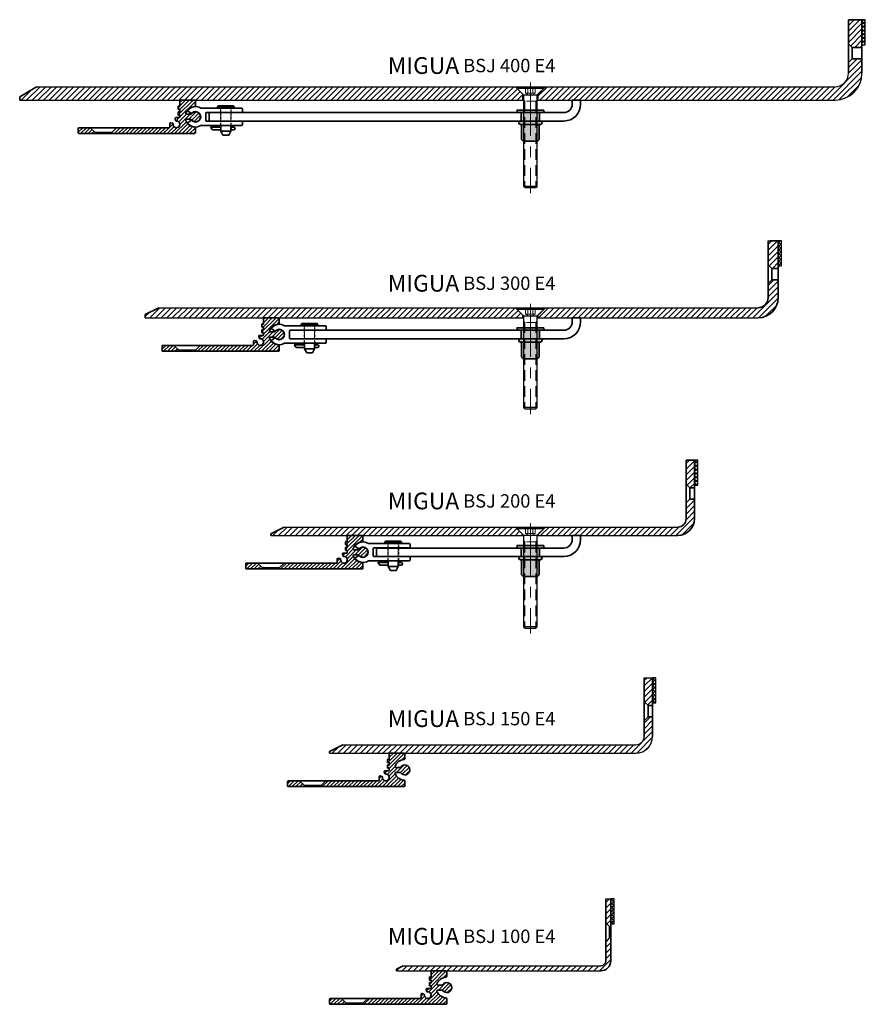
# Model space of a CAD drawing. Units: millimetres. Extents: x -36 to 1119, y 4 to 602.
# Drawn here: x 614 to 1119, y 14 to 602 of the extents above; entities that cross this region are included whole.
import ezdxf

# ---------------------------------------------------------------- set-up
doc = ezdxf.new("R2010")
doc.units = ezdxf.units.MM
doc.linetypes.add('CENTER', pattern=[50.800000000000004, 31.75, -6.35, 6.35, -6.35])
doc.linetypes.add('HIDDEN', pattern=[9.524999999999999, 6.35, -3.175])
for name, color, linetype, lineweight in [('AM_0', 7, 'Continuous', 50), ('AM_8', 1, 'Continuous', 25), ('GEO', 4, 'Continuous', 35), ('Schrauben', 3, 'Continuous', 25)]:
    doc.layers.add(name, color=color, linetype=linetype, lineweight=lineweight)
doc.layers.add('GEOMETRIE', color=4, linetype='Continuous')
doc.layers.add('SCHRAFFUR', color=3, linetype='Continuous')
doc.styles.add('ISO 8', font='iso8.shx', dxfattribs={"oblique": 15})
doc.styles.add('MIGUA', font='iso8.shx')
pattern_1 = [(45, (-118.1954039653429, -180.5016490452099), (-1.122532015133644, 1.122532015133644), [])]
pattern_2 = [(45, (0, 0), (-1.683798022700466, 1.683798022700466), [])]

# ---------------------------------------------------------------- blocks, each defined once
blk = doc.blocks.new('Profilbezeichnung')
at = {"layer": 'AM_0', "style": 'MIGUA'}
blk.add_text('MIGUA', height=10, dxfattribs=at).set_placement((0, 4.5))
at = {"layer": 'AM_0', "style": 'ISO 8', "oblique": 15}
blk.add_attdef('PROFFILBEZEICHNUNG', (45, 5.5), '', height=8, dxfattribs=at)
blk = doc.blocks.new('BSJ - Führungsschiene')
at = {"layer": 'SCHRAFFUR'}
h = blk.add_hatch(dxfattribs=at)
h.set_pattern_fill('ANSI31', color=256, scale=0.5, style=0)
h.set_pattern_definition(pattern_1)
edge = h.paths.add_edge_path()
edge.add_line((0, 6.681317235395767), (0, 9.5))
edge.add_arc((-0.5, 9.5), 0.5, 0, 90)
edge.add_line((-0.5, 10), (-8.83760245803316, 10))
edge.add_arc((-8.83760245803316, 9.5), 0.5, 90, 180)
edge.add_line((-9.33760245803316, 9.5), (-9.33760245803316, 6.328427124746014))
edge.add_arc((-9.58760245803316, 6.328427124746014), 0.25, -135.00000000000688, 0, ccw=False)
edge.add_line((-9.764379153329827, 6.151650429449404), (-9.910825762736494, 6.298097038856184))
edge.add_arc((-10.08760245803316, 6.121320343559518), 0.2500000000000321, 45.0000000000023, 180)
edge.add_line((-10.33760245803316, 6.121320343559518), (-10.33760245803316, 4.621320343559518))
edge.add_arc((-10.08760245803316, 4.621320343559518), 0.25, 180, 315.0000000000069)
edge.add_line((-9.910825762736494, 4.444543648262908), (-9.76437915332977, 4.590990257669574))
edge.add_arc((-9.587602458033103, 4.414213562372993), 0.2499999999999719, 6.480149750132114e-12, 135.0000000000115, ccw=False)
edge.add_line((-9.33760245803316, 4.414213562373021), (-9.33760245803316, 2.914213562373021))
edge.add_arc((-9.58760245803316, 2.914213562373021), 0.25, -135.00000000000688, 0, ccw=False)
edge.add_line((-9.764379153329827, 2.737436867076411), (-9.910825762736494, 2.883883476483192))
edge.add_arc((-10.08760245803316, 2.707106781186525), 0.2500000000000321, 45.0000000000023, 180)
edge.add_line((-10.33760245803316, 2.707106781186525), (-10.33760245803316, 1.207106781186525))
edge.add_arc((-10.08760245803316, 1.207106781186525), 0.25, 180, 315.0000000000069)
edge.add_line((-9.910825762736494, 1.030330085889915), (-9.76437915332977, 1.176776695296581))
edge.add_arc((-9.587602458033103, 1), 0.2499999999999719, 6.480149750132114e-12, 135.0000000000115, ccw=False)
edge.add_line((-9.33760245803316, 1.000000000000028), (-9.33760245803316, 0))
edge.add_arc((-9.83760245803316, 0), 0.5, -90, 0, ccw=False)
edge.add_line((-9.83760245803316, -0.5), (-11.75778654133705, -0.5))
edge.add_arc((-11.75778654133708, -1), 0.5, 89.99999999999838, 195.0000000000016)
edge.add_line((-12.24074945448157, -1.129409522551271), (-11.97157705424868, -2.13397459621558))
edge.add_arc((-11.48861414110419, -2.00456507366431), 0.4999999999999878, 195.0000000000016, 273.463040967185)
edge.add_arc((-11.33760245803316, -4.5), 2.000000000000004, -183.46304096718325, 93.46304096718461, ccw=False)
edge.add_arc((-13.83303738436885, -4.348988316929052), 0.4999999999999846, 356.5369590328198, 435.0000000000008)
edge.add_line((-13.70362786181758, -3.866025403784505), (-14.70819293548189, -3.596853003551587))
edge.add_arc((-14.83760245803316, -4.079815916696134), 0.5000000000000115, 75.00000000000082, 180)
edge.add_line((-15.33760245803316, -4.079815916696134), (-15.33760245803316, -5.999999999999972))
edge.add_arc((-15.83760245803316, -5.999999999999972), 0.5, -90, 0, ccw=False)
edge.add_line((-15.83760245803316, -6.499999999999972), (-47.12499999999997, -6.5))
edge.add_line((-47.12499999999997, -6.5), (-49.99999999999997, -9.375))
edge.add_line((-50, -9.375), (-50, -10.00000000000003))
edge.add_line((-50, -10.00000000000003), (-0.5, -10))
edge.add_arc((-0.5, -9.5), 0.5, 270, 360)
edge.add_line((0, -9.5), (0, -6.681317235395994))
edge.add_arc((-0.5, -6.681317235395994), 0.5, 0, 85.72021679972019)
edge.add_arc((-2.842170943040401e-14, 0), 6.199999999999979, 200.5409775375446, 265.72021679971806, ccw=False)
edge.add_arc((-5.337602458033103, -1.999999999999943), 0.4999999999999375, 90.00000000000648, 200.5409775375227, ccw=False)
edge.add_line((-5.33760245803316, -1.5), (-2.87228132326905, -1.500000000000028))
edge.add_arc((-2.872281323268965, -2.000000000000028), 0.5, 34.84990457905087, 90.00000000000648, ccw=False)
edge.add_arc((0, 2.842170943040401e-14), 3.000000000000011, 214.8499045790472, 505.1500954209545)
edge.add_arc((-2.872281323269021, 2), 0.5000000000000041, 270, 325.150095420951, ccw=False)
edge.add_line((-2.872281323269021, 1.5), (-5.33760245803316, 1.5))
edge.add_arc((-5.33760245803316, 2), 0.5, 159.4590224624656, 270, ccw=False)
edge.add_arc((-1.70530256582424e-13, -2.273736754432321e-13), 6.200000000000053, 94.27978320028058, 159.4590224624517, ccw=False)
edge.add_arc((-0.4999999999999716, 6.681317235395824), 0.4999999999999551, 274.2797832002736, 359.9999999999935)
h = blk.add_hatch(dxfattribs=at)
h.set_pattern_fill('ANSI31', color=256, scale=0.5, style=0)
h.set_pattern_definition(pattern_1)
edge = h.paths.add_edge_path()
edge.add_line((-60, -9.375), (-62.87500000000003, -6.499999999999943))
edge.add_line((-62.875, -6.499999999999943), (-69.50000000000034, -6.499999999999943))
edge.add_arc((-69.50000000000034, -6.999999999999943), 0.5, 90, 180)
edge.add_line((-70.00000000000034, -6.999999999999943), (-70.00000000000034, -9.500000000000028))
edge.add_arc((-69.50000000000034, -9.500000000000028), 0.5, 180, 270)
edge.add_line((-69.50000000000034, -10.00000000000003), (-59.99999999999997, -10.00000000000003))
edge.add_line((-59.99999999999997, -10.00000000000003), (-59.99999999999997, -9.375))
at = {"layer": 'GEO'}
for p, q in [((-10.33760245803316, 6.121320343559518), (-10.33760245803316, 4.621320343559518)), ((-10.33760245803316, 6.121320343559518), (-10.33760245803316, 4.621320343559518)), ((-9.910825762736494, 6.298097038856184), (-9.76437915332977, 6.151650429449461)), ((-9.33760245803316, 6.328427124746014), (-9.33760245803316, 9.5)), ((-0.5, 10), (-8.83760245803316, 10)), ((0, 9.5), (0, 6.681317235395767)), ((-10.33760245803316, 2.707106781186525), (-10.33760245803316, 1.207106781186525)), ((-10.33760245803316, 2.707106781186525), (-10.33760245803316, 1.207106781186525)), ((-9.910825762736494, 4.444543648262851), (-9.76437915332977, 4.590990257669574)), ((-9.910825762736494, 2.883883476483192), (-9.76437915332977, 2.737436867076468)), ((-9.910825762736494, 1.030330085889858), (-9.76437915332977, 1.176776695296581)), ((-9.33760245803316, 2.914213562373021), (-9.33760245803316, 4.414213562373021)), ((-9.33760245803316, 1.000000000000028), (-9.33760245803316, 0)), ((-5.33760245803316, 1.5), (-2.872281323269021, 1.5)), ((-15.33760245803316, -4.079815916696134), (-15.33760245803316, -5.999999999999972)), ((-13.70362786181758, -3.866025403784448), (-14.70819293548189, -3.596853003551587)), ((-11.97157705424871, -2.13397459621558), (-12.24074945448157, -1.129409522551271)), ((-11.75778654133705, -0.5), (-9.83760245803316, -0.5)), ((-2.872281323269021, -1.500000000000028), (-5.33760245803316, -1.5)), ((-70.00000000000034, -9.500000000000028), (-70.00000000000034, -6.999999999999943)), ((-15.83760245803316, -6.499999999999972), (-69.50000000000034, -6.499999999999943)), ((-69.50000000000034, -10.00000000000003), (-0.5, -10)), ((-62.875, -6.499999999999943), (-60, -9.374999999999972)), ((-60, -9.375), (-59.99999999999997, -10.00000000000003)), ((-60, -9.375), (-50, -9.375)), ((-47.12499999999997, -6.5), (-50, -9.375)), ((-50, -9.375), (-50, -10.00000000000003)), ((0, -6.681317235395994), (0, -9.5))]:
    blk.add_line(p, q, dxfattribs=at)
for centre, radius, start, end in [((-10.08760245803316, 6.121320343559518), 0.25, 44.99999999999281, 180), ((-9.58760245803316, 6.328427124746014), 0.25, 224.9999999999928, 0), ((-8.83760245803316, 9.5), 0.5, 90, 180), ((-1.70530256582424e-13, -2.273736754432321e-13), 6.200000000000058, 94.27978320027974, 159.4590224624523), ((-0.5, 9.5), 0.5, 0, 90), ((-0.5, 6.681317235395767), 0.5, 274.2797832002797, 0), ((-10.08760245803316, 4.621320343559518), 0.25, 180, 315.0000000000072), ((-10.08760245803316, 2.707106781186525), 0.25, 44.99999999999281, 180), ((-10.08760245803316, 1.207106781186525), 0.25, 180, 315.0000000000072), ((-9.83760245803316, 0), 0.5, 270, 0), ((-9.58760245803316, 4.414213562373021), 0.25, 0, 135.0000000000072), ((-9.58760245803316, 2.914213562373021), 0.25, 224.9999999999928, 0), ((-9.58760245803316, 1.000000000000028), 0.25, 0, 135.0000000000072), ((-5.33760245803316, 2), 0.500000000000004, 159.4590224624523, 270), ((-2.872281323269021, 2), 0.5, 270, 325.1500954209546), ((0, 0), 3.000000000000006, 214.8499045790457, 145.1500954209543), ((-14.83760245803316, -4.079815916696134), 0.5, 74.99999999999883, 180), ((-13.83303738436885, -4.348988316929024), 0.5, 356.5369590328167, 74.99999999999883), ((-11.33760245803316, -4.5), 2, 176.5369590328167, 93.46304096718335), ((-11.75778654133705, -1), 0.5, 90, 195.0000000000003), ((-11.48861414110419, -2.00456507366431), 0.5, 195.0000000000011, 273.463040967185), ((-5.337602458033103, -1.999999999999943), 0.4999999999999289, 90.00000000000487, 200.5409775375513), ((0, 0), 6.199999999999993, 200.5409775375447, 265.7202167997186), ((-2.872281323268993, -2), 0.4999999999999901, 34.84990457904573, 90.0000000000016), ((-69.50000000000034, -6.999999999999943), 0.5, 90, 180), ((-69.50000000000034, -9.500000000000028), 0.5, 180, 270), ((-15.83760245803316, -5.999999999999972), 0.5, 270, 0), ((-0.5, -9.5), 0.5, 270, 0), ((-0.5, -6.681317235395994), 0.4999999999999882, 0, 85.72021679972028)]:
    blk.add_arc(centre, radius, start, end, dxfattribs=at)
blk = doc.blocks.new('BSJ 100 E4 - Abdeckplatte')
at = {"layer": 'AM_8'}
h = blk.add_hatch(dxfattribs=at)
h.set_pattern_fill('ANSI37', color=256, scale=0.5, style=0)
h.set_pattern_definition([(45, (97.19830199122873, 10.04739861887259), (-1.122532015133644, 1.122532015133644), []), (135, (97.19830199122873, 10.04739861887259), (-1.122532015133644, -1.122532015133644), [])])
h.paths.add_polyline_path([(-2.000000000000114, 43), (-2.000000000000114, 28), (-1.13686837721616e-13, 28), (-1.13686837721616e-13, 43)])
at = {"layer": 'SCHRAFFUR'}
h = blk.add_hatch(dxfattribs=at)
h.set_pattern_fill('ANSI31', color=256, scale=0.75, style=0)
h.set_pattern_definition(pattern_2)
h.paths.add_polyline_path([(-4.999999999999886, 43), (-4.999999999999886, 28.62498437499998), (-2.772813004157229, 26.39779737915731), (-2.000000000000063, 26.39779737915731), (-2.000000000000114, 43)])
h = blk.add_hatch(dxfattribs=at)
h.set_pattern_fill('ANSI31', color=256, scale=0.75, style=0)
h.set_pattern_definition(pattern_2)
edge = h.paths.add_edge_path()
edge.add_line((-2, 6), (-2.000000000000042, 19.60220262084269))
edge.add_line((-2.000000000000042, 19.60220262084269), (-2.772813004157229, 19.60220262084269))
edge.add_line((-2.772813004157229, 19.60220262084269), (-4.999999999999886, 17.37501562500002))
edge.add_line((-4.999999999999886, 17.37501562500002), (-5, 5.999999999999993))
edge.add_arc((-8, 6), 3, 270, 359.99999999999983, ccw=False)
edge.add_line((-8, 3), (-125.9999999999999, 3.000000000000099))
edge.add_line((-125.9999999999999, 3.000000000000099), (-129.9999999999999, 1.000000000000071))
edge.add_line((-129.9999999999999, 1.000000000000071), (-129.9999999999999, 7.105427357601002e-14))
edge.add_line((-129.9999999999999, 7.105427357601002e-14), (-8, 0))
edge.add_arc((-8, 6.000000000000001), 6.000000000000001, 270, 360)
at = {"layer": 'GEO'}
for p, q in [((-5, 5.999999999999993), (-4.999999999999886, 43)), ((-2, 6.000000000000014), (-2.000000000000114, 43)), ((-2.772813004157229, 26.39779737915731), (-4.999999999999886, 28.62498437499998)), ((-2, 26.39779737915731), (-2.772813004157229, 26.39779737915731)), ((-2.772813004157229, 26.39779737915731), (-2.772813004157342, 19.60220262084269)), ((-2.772813004157229, 19.60220262084269), (-4.999999999999886, 17.37501562500002)), ((-2, 19.60220262084269), (-2.772813004157229, 19.60220262084269)), ((-129.9999999999999, 1.000000000000071), (-125.9999999999999, 3.000000000000099)), ((-129.9999999999999, 7.105427357601002e-14), (-129.9999999999999, 1.000000000000071))]:
    blk.add_line(p, q, dxfattribs=at)
for radius in [6, 3]:
    blk.add_arc((-8, 6), radius, 270, 0, dxfattribs=at)
at = {"layer": 'GEOMETRIE'}
for p, q in [((-4.999999999999886, 43), (-2, 43)), ((-129.9999999999999, 0), (-8, 0)), ((-125.9999999999999, 3.000000000000099), (-8, 3))]:
    blk.add_line(p, q, dxfattribs=at)
blk.add_lwpolyline([(-2.000000000000114, 28), (-1.13686837721616e-13, 28), (-1.13686837721616e-13, 43), (-2.000000000000114, 43)], close=True, dxfattribs=at)
blk = doc.blocks.new('MIGUA BSJ 100 E4')
at = {"layer": 'GEO'}
for name, p in [('BSJ 100 E4 - Abdeckplatte', (1.13686837721616e-13, 0)), ('BSJ - Führungsschiene', (-99.99999999999943, -9.999999999999943))]:
    blk.add_blockref(name, p, dxfattribs=at)
at = {"layer": 'SCHRAFFUR'}
blk.add_blockref('Profilbezeichnung', (-135.1329422240436, 11.11167676577841), dxfattribs=at).add_auto_attribs({'PROFFILBEZEICHNUNG': 'BSJ 100 E4'})
blk = doc.blocks.new('BSJ 150 E4 - Abdeckplatte')
at = {"layer": 'AM_8'}
h = blk.add_hatch(dxfattribs=at)
h.set_pattern_fill('ANSI37', color=256, scale=0.5, style=0)
h.set_pattern_definition([(45, (97.19830199122862, 12.04739861887259), (-1.122532015133644, 1.122532015133644), []), (135, (97.19830199122862, 12.04739861887259), (-1.122532015133644, -1.122532015133644), [])])
h.paths.add_polyline_path([(-2, 45), (-2, 30), (0, 30), (0, 45)])
at = {"layer": 'SCHRAFFUR'}
h = blk.add_hatch(dxfattribs=at)
h.set_pattern_fill('ANSI31', color=256, scale=0.75, style=0)
h.set_pattern_definition([(45, (0, 2), (-1.683798022700466, 1.683798022700466), [])])
h.paths.add_polyline_path([(-7, 45), (-7, 30.62498437499997), (-4.772813004157342, 28.39779737915731), (-2, 28.39779737915731), (-2, 45)])
h = blk.add_hatch(dxfattribs=at)
h.set_pattern_fill('ANSI31', color=256, scale=0.75, style=0)
h.set_pattern_definition(pattern_2)
edge = h.paths.add_edge_path()
edge.add_line((-2, 10), (-2, 21.60220262084269))
edge.add_line((-2, 21.60220262084269), (-4.772813004157342, 21.60220262084269))
edge.add_line((-4.772813004157342, 21.60220262084269), (-7, 19.37501562500003))
edge.add_line((-7, 19.37501562500003), (-7, 10))
edge.add_arc((-12, 10), 5, -90, 0, ccw=False)
edge.add_line((-12, 5), (-186.9999999999991, 5.000000000000057))
edge.add_line((-186.9999999999991, 5.000000000000057), (-194.9999999999994, 1.000000000000057))
edge.add_line((-194.9999999999994, 1.000000000000057), (-194.9999999999993, 5.684341886080801e-14))
edge.add_line((-194.9999999999993, 5.684341886080801e-14), (-12, 0))
edge.add_arc((-12, 10), 10, 270, 360)
at = {"layer": 'GEO'}
for p, q in [((-7, 10), (-7, 45)), ((-2, 10), (-2, 45)), ((-4.772813004157342, 28.39779737915731), (-7, 30.62498437499997)), ((-2, 28.39779737915731), (-4.772813004157342, 28.39779737915731)), ((-4.772813004157342, 28.39779737915731), (-4.772813004157342, 21.60220262084269)), ((-4.772813004157342, 21.60220262084269), (-7, 19.37501562500003)), ((-2, 21.60220262084269), (-4.772813004157342, 21.60220262084269)), ((-194.9999999999994, 1.000000000000057), (-186.9999999999991, 5.000000000000057)), ((-194.9999999999993, 5.684341886080801e-14), (-194.9999999999994, 1.000000000000057))]:
    blk.add_line(p, q, dxfattribs=at)
at = {"layer": 'GEOMETRIE'}
for p, q in [((-7, 45), (-2, 45)), ((-194.9999999999993, 5.684341886080801e-14), (-12, 0)), ((-186.9999999999991, 5.000000000000057), (-12, 5))]:
    blk.add_line(p, q, dxfattribs=at)
blk.add_lwpolyline([(-2, 30), (0, 30), (0, 45), (-2, 45)], close=True, dxfattribs=at)
for radius in [5, 10]:
    blk.add_arc((-12, 10), radius, 270, 0, dxfattribs=at)
blk = doc.blocks.new('MIGUA BSJ 150 E4')
at = {"layer": 'GEO'}
for name, p in [('BSJ 150 E4 - Abdeckplatte', (0, 0)), ('BSJ - Führungsschiene', (-149.9999999999995, -9.999999999999943))]:
    blk.add_blockref(name, p, dxfattribs=at)
at = {"layer": 'SCHRAFFUR'}
blk.add_blockref('Profilbezeichnung', (-160.1329422240437, 11.11167676577838), dxfattribs=at).add_auto_attribs({'PROFFILBEZEICHNUNG': 'BSJ 150 E4'})
blk = doc.blocks.new('M8x60 - A2 - DIN7991')
at = {"layer": 'Schrauben'}
for p, q in [((-8, 0), (-8, -0.7000000000000455)), ((8, 0), (-8, 0)), ((8, -0.7000000000000455), (8, 0)), ((8, -0.7000000000000455), (-8, -0.7000000000000455)), ((-8, -0.7000000000000455), (-4, -4.700000000000045)), ((4, -4.700000000000045), (-4, -4.700000000000045)), ((-4, -59.23318749999999), (-4, -4.700000000000045)), ((8, -0.7000000000000455), (4, -4.700000000000045)), ((4, -59.23318749999999), (4, -4.700000000000045)), ((4, -59.23318749999999), (-4, -59.23318749999999)), ((-3.233187499999985, -60), (-4, -59.23318749999999)), ((-3.233187499999985, -60), (3.233187499999985, -60)), ((3.233187499999985, -60), (4, -59.23318749999999))]:
    blk.add_line(p, q, dxfattribs=at)
at = {"layer": 'Schrauben', "color": 1, "linetype": 'HIDDEN', "lineweight": 18}
for p, q in [((-2.887499999999818, -3.5), (-2.887499999999818, 0)), ((-1.443749999999909, -3.5), (-1.443749999999909, 0)), ((1.443750000000364, -3.5), (1.443750000000364, 0)), ((2.887500000000273, -3.5), (2.887500000000273, 0)), ((2.887500000000273, -3.5), (-2.887499999999818, -3.5)), ((-2.887499999999818, -3.5), (0, -5.167098902285034)), ((2.887500000000273, -3.5), (0, -5.167098902285034)), ((-3.233187499999985, -8.450000000000045), (-4, -7.683187500000031)), ((4, -8.450000000000045), (-4, -8.450000000000045)), ((-3.233187499999985, -8.450000000000045), (-3.23318750000044, -59.99999999999932)), ((3.233187499999985, -8.450000000000045), (4, -7.683187500000031)), ((3.233187499999985, -8.450000000000045), (3.233187499999985, -60))]:
    blk.add_line(p, q, dxfattribs=at)
at = {"layer": 'Schrauben', "color": 6, "linetype": 'CENTER', "lineweight": 13}
blk.add_line((0, 2.700000000000045), (0, -63.29999999999995), dxfattribs=at)
blk = doc.blocks.new('Gabelstück')
at = {"layer": 'GEO'}
for p, q in [((48.61617401411166, -99.76788297085618), (47.01953041399067, -98.54273524629946)), ((54.93741474430894, -96.83818363398404), (79.04456490499398, -96.83818363398403)), ((57.54456490499398, -99.83818363398404), (57.54456490499398, -104.038183633984)), ((79.04456490499398, -99.338183633984), (58.04456490499398, -99.33818363398404)), ((79.54456490499398, -97.33818363398404), (79.54456490499398, -98.83818363398404)), ((48.61617401411166, -104.1084842971119), (47.01953041399067, -105.3336320216686)), ((58.04456490499398, -104.538183633984), (79.04456490499398, -104.538183633984)), ((79.54456490499398, -105.038183633984), (79.54456490499398, -106.538183633984)), ((79.04456490499398, -107.0381836339841), (54.93741474430866, -107.038183633984))]:
    blk.add_line(p, q, dxfattribs=at)
at = {"layer": 'GEO', "color": 1, "linetype": 'HIDDEN', "lineweight": 13, "ltscale": 0.25}
for p, q in [((66.29456490499398, -99.33818363398404), (66.29456490499398, -96.83818363398404)), ((72.79456490499396, -99.33818363398404), (72.79456490499398, -96.83818363398404)), ((66.29456490499399, -107.038183633984), (66.29456490499399, -104.538183633984)), ((72.79456490499396, -107.038183633984), (72.79456490499395, -104.538183633984))]:
    blk.add_line(p, q, dxfattribs=at)
at = {"layer": 'GEO'}
for centre, radius, start, end in [((47.32391112849505, -98.14605857615382), 0.5, 137.3774839002185, 232.4999999999991), ((51.44456490499404, -101.9381836339839), 6.100000000000048, 58.04725359973166, 137.3774839002201), ((48.92055472861603, -99.37120630071057), 0.5, 232.4999999999986, 314.5164438544434), ((51.44456490499396, -101.938183633984), 3.099999999999919, 225.4835561455558, 134.5164438544441), ((54.93741474430895, -96.33818363398404), 0.5000000000000019, 238.0472535997306, 269.9999999999992), ((58.04456490499398, -99.83818363398404), 0.5, 90, 180), ((79.04456490499398, -97.33818363398404), 0.5, 0, 90), ((79.04456490499398, -98.83818363398404), 0.5, 270, 0), ((47.32391112849505, -105.7303086918143), 0.5, 127.5000000000006, 222.6225160997814), ((48.92055472861603, -104.5051609672575), 0.5, 45.48355614555646, 127.5000000000013), ((58.04456490499398, -104.038183633984), 0.5, 180, 270), ((79.04456490499398, -105.038183633984), 0.5, 0, 90), ((51.44456490499394, -101.938183633984), 6.099999999999965, 222.622516099782, 301.9527464002663), ((54.93741474430841, -107.5381836339841), 0.5000000000000568, 89.9999999999707, 121.9527464002366), ((79.04456490499398, -106.538183633984), 0.5, 270, 0)]:
    blk.add_arc(centre, radius, start, end, dxfattribs=at)
blk = doc.blocks.new('B6x16 -DIN EN 22341B')
at = {"color": 1, "linetype": 'HIDDEN', "lineweight": 18, "ltscale": 0.25}
for p, q in [((-3, -11.7), (-3, -1.500000000000002)), ((3, -11.7), (3, -1.500000000000002))]:
    blk.add_line(p, q, dxfattribs=at)
at = {"layer": 'GEO'}
for p, q in [((-5, -0.5000000000000018), (-4.499999999999986, 0)), ((5, -0.5000000000000018), (4.499999999999986, 0)), ((-5, -0.5), (5, -0.5000000000000036)), ((-5, -1.500000000000002), (5, -1.500000000000002)), ((5, -1.500000000000002), (5.000000000000014, -0.5)), ((-3, -11.7), (-3, -15.1781141708401)), ((3, -11.7), (3, -15.1781141708401)), ((-9.181262687632351, -12.74408415634593), (-3, -12.74408415634593)), ((-9.181262687632351, -12.74408415634593), (-7.962298276802539, -14.34408415634593)), ((-7.962298276802539, -14.34408415634593), (-3, -14.34408415634593)), ((-3, -15.1781141708401), (3, -15.1781141708401)), ((-3, -15.17811417084011), (-1.711324865405189, -17.5)), ((-1.711324865405189, -17.5), (1.711324865405189, -17.5)), ((3, -15.17811417084011), (1.711324865405174, -17.5)), ((3, -12.74408415634593), (4.697486196550745, -12.74408415634593)), ((3, -14.34408415634593), (4.697486196550745, -14.34408415634593))]:
    blk.add_line(p, q, dxfattribs=at)
for points in [[(4.499999999999986, -1.77635683940025e-15), (-4.5, 1.77635683940025e-15)], [(-5, -0.5000000000000053), (-5, -1.500000000000002)]]:
    blk.add_lwpolyline(points, dxfattribs=at)
for centre, start, end in [((3.800000000000001, -13.54408415634593), 90, 270), ((4.697486196550745, -13.54408415634593), 270, 90)]:
    blk.add_arc(centre, 0.8000000000000007, start, end, dxfattribs=at)
blk = doc.blocks.new('Einnietmutter M8x21 - 233 41 080 055')
at = {"layer": 'AM_8'}
h = blk.add_hatch(color=255, dxfattribs=at)
edge = h.paths.add_edge_path()
edge.add_line((-7.999999999999993, 0.5), (-8, -1))
edge.add_line((-8, -1), (8, -1))
edge.add_line((8, -1), (8.000000000000007, 0.5))
edge.add_line((8.000000000000007, 0.5), (5.500000000000007, 0.5))
edge.add_line((5.500000000000007, 0.5), (5.500000000000007, 5.5))
edge.add_line((5.500000000000007, 5.5), (6.000000000000007, 5.5))
edge.add_arc((6.000000000000007, 6.5), 1, 270, 450)
edge.add_line((6.000000000000007, 7.5), (5.250000000000007, 7.5))
edge.add_line((5.250000000000007, 7.5), (5.250000000000007, 16.5))
edge.add_line((5.250000000000007, 16.5), (4.250000000000007, 17.5))
edge.add_line((4.250000000000007, 17.5), (-4.249999999999993, 17.5))
edge.add_line((-4.249999999999993, 17.5), (-5.249999999999993, 16.5))
edge.add_line((-5.249999999999993, 16.5), (-5.249999999999993, 7.5))
edge.add_line((-5.249999999999993, 7.5), (-5.999999999999993, 7.5))
edge.add_arc((-5.999999999999993, 6.5), 1, 90, 270)
edge.add_line((-5.999999999999993, 5.5), (-5.499999999999993, 5.5))
edge.add_line((-5.499999999999993, 5.5), (-5.499999999999993, 0.5))
edge.add_line((-5.499999999999993, 0.5), (-7.999999999999993, 0.5))
at = {"layer": 'GEO'}
for p, q in [((-4.25, 17.5), (-5.25, 16.5)), ((4.25, 17.5), (5.25, 16.5)), ((-5.25, 7.5), (-6, 7.5)), ((5.25, 7.5), (6, 7.5)), ((-5.5, 5.5), (-6, 5.5)), ((5.5, 5.5), (6, 5.5))]:
    blk.add_line(p, q, dxfattribs=at)
for points in [[(-5.25, 16.5), (-5.25, 7.5), (5.25, 7.5), (5.25, 16.5)], [(4.25, 17.5), (-4.25, 17.5)]]:
    blk.add_lwpolyline(points, dxfattribs=at)
for points in [[(-8, -1), (8, -1), (8, 0.5), (-8, 0.5)], [(-5.5, 0.5), (5.5, 0.5), (5.5, 5.5), (-5.5, 5.5)]]:
    blk.add_lwpolyline(points, close=True, dxfattribs=at)
for centre, start, end in [((-6, 6.5), 90, 270), ((6, 6.5), 270, 90)]:
    blk.add_arc(centre, 1, start, end, dxfattribs=at)
blk = doc.blocks.new('BSJ 200 E4 - Turnbar')
at = {"color": 1, "linetype": 'HIDDEN', "lineweight": 18, "ltscale": 0.25}
for p, q in [((14.85000000000002, 2.600000000000023), (14.85000000000002, -2.599999999999966)), ((15.10000000000002, 2.5), (15.10000000000002, -2.499999999999943)), ((21.10000000000002, 2.5), (21.10000000000002, -2.499999999999943)), ((21.35000000000002, 2.600000000000136), (21.35000000000002, -2.599999999999852))]:
    blk.add_line(p, q, dxfattribs=at)
at = {"layer": 'GEO'}
for p, q in [((124.9999999999998, 7.500000000000057), (124.9999999999998, 10.0000000000002)), ((124.9999999999998, 10.0000000000002), (129.9999999999998, 10.0000000000002)), ((129.9999999999998, 7.500000000000028), (129.9999999999998, 10.0000000000002)), ((8.100000000000136, 2.500000000000114), (119.9999999999998, 2.500000000000057)), ((8.100000000000136, 2.500000000000057), (8.100000000000136, -2.499999999999943)), ((8.100000000000136, -2.499999999999943), (119.9999999999998, -2.499999999999972))]:
    blk.add_line(p, q, dxfattribs=at)
for centre, radius in [((119.9999999999998, 7.500000000000057), 5), ((119.9999999999998, 7.500000000000028), 10)]:
    blk.add_arc(centre, radius, 270, 0, dxfattribs=at)
for name, p in [('Gabelstück', (-51.44456490499397, 101.938183633984)), ('B6x16 -DIN EN 22341B', (18.10000000000002, 6.600000000000023))]:
    blk.add_blockref(name, p)
at = {"layer": 'GEO', "rotation": 180}
blk.add_blockref('Einnietmutter M8x21 - 233 41 080 055', (100, 3.000000000000057), dxfattribs=at)
blk = doc.blocks.new('BSJ 200 E4 - Abdeckplatte')
at = {"layer": 'AM_8'}
h = blk.add_hatch(dxfattribs=at)
h.set_pattern_fill('ANSI37', color=256, scale=0.5, style=0)
h.set_pattern_definition([(45, (97.19830199122862, 12.04739861887256), (-1.122532015133644, 1.122532015133644), []), (135, (97.19830199122862, 12.04739861887256), (-1.122532015133644, -1.122532015133644), [])])
h.paths.add_polyline_path([(-2, 44.99999999999997), (-2, 29.99999999999997), (0, 29.99999999999997), (0, 44.99999999999997)])
at = {"layer": 'SCHRAFFUR'}
h = blk.add_hatch(dxfattribs=at)
h.set_pattern_fill('ANSI31', color=256, scale=0.75, style=0)
h.set_pattern_definition([(45, (0, 1.999999999999972), (-1.683798022700466, 1.683798022700466), [])])
h.paths.add_polyline_path([(-7, 45), (-7, 30.62498437499994), (-4.772813004157342, 28.39779737915728), (-2, 28.39779737915728), (-2, 44.99999999999997)])
h = blk.add_hatch(dxfattribs=at)
h.set_pattern_fill('ANSI31', color=256, scale=0.75, style=0)
h.set_pattern_definition([(45, (-1058.392917640942, -167.17413866232), (-1.683798022700466, 1.683798022700466), [])])
edge = h.paths.add_edge_path()
edge.add_line((-95.5, 0.4999999999999716), (-95.5, 2.842170943040401e-14))
edge.add_line((-95.5, 2.842170943040401e-14), (-70.00000000000023, 2.842170943040401e-14))
edge.add_line((-70.00000000000023, 2.842170943040401e-14), (-12, 0))
edge.add_arc((-12, 10), 10, 270, 360)
edge.add_line((-2, 10), (-2, 21.60220262084266))
edge.add_line((-2, 21.60220262084266), (-4.772813004157342, 21.60220262084266))
edge.add_line((-4.772813004157342, 21.60220262084266), (-7, 19.375015625))
edge.add_line((-7, 19.375015625), (-7, 9.999999999999972))
edge.add_arc((-12, 9.999999999999972), 5, -90, 0, ccw=False)
edge.add_line((-12, 4.999999999999972), (-91, 4.999999999999972))
edge.add_line((-91, 4.999999999999972), (-95.5, 0.4999999999999716))
h = blk.add_hatch(dxfattribs=at)
h.set_pattern_fill('ANSI31', color=256, scale=0.75, style=0)
h.set_pattern_definition([(45, (-369.599229821657, -167.17413866232), (-1.683798022700466, 1.683798022700466), [])])
h.paths.add_polyline_path([(-104.5, 0.5000000000001421), (-109, 4.999999999999972), (-247.0000000000002, 5.000000000000085), (-255.0000000000002, 1.000000000000085), (-255.0000000000005, 8.526512829121202e-14), (-104.5, -2.842170943040401e-14)])
at = {"layer": 'GEO'}
for p, q in [((-7, 9.999999999999972), (-7, 45)), ((-7, 44.99999999999994), (-2, 44.99999999999997)), ((-2, 10), (-2, 45)), ((-4.772813004157342, 28.39779737915728), (-7, 30.62498437499994)), ((-2, 28.39779737915728), (-4.772813004157342, 28.39779737915728)), ((-4.772813004157342, 28.39779737915728), (-4.772813004157342, 21.60220262084266)), ((-4.772813004157342, 21.60220262084266), (-7, 19.375015625)), ((-2, 21.60220262084266), (-4.772813004157342, 21.60220262084266)), ((-255.0000000000002, 1.000000000000085), (-247.0000000000002, 5.000000000000085)), ((-255.0000000000005, 8.526512829121202e-14), (-255.0000000000002, 1.000000000000085)), ((-104.5, 0.5000000000001421), (-104.5, -2.842170943040401e-14)), ((-95.5, 0.4999999999999716), (-95.5, 2.842170943040401e-14))]:
    blk.add_line(p, q, dxfattribs=at)
for centre, radius in [((-12, 10), 10), ((-12, 9.999999999999972), 5)]:
    blk.add_arc(centre, radius, 270, 0, dxfattribs=at)
at = {"layer": 'GEOMETRIE'}
for p, q in [((-6, 44.99999999999997), (-2, 44.99999999999997)), ((-255.0000000000005, 8.526512829121202e-14), (-104, -2.842170943040401e-14)), ((-247.0000000000002, 5.000000000000085), (-12, 4.999999999999972)), ((-104.5, 0.5000000000001421), (-109, 4.999999999999972)), ((-96, 2.842170943040401e-14), (-12, 0)), ((-95.5, 0.4999999999999716), (-91, 4.999999999999972))]:
    blk.add_line(p, q, dxfattribs=at)
blk.add_lwpolyline([(-2, 29.99999999999997), (0, 29.99999999999997), (0, 44.99999999999997), (-2, 44.99999999999997)], close=True, dxfattribs=at)
blk = doc.blocks.new('MIGUA BSJ 200 E4')
at = {"layer": 'GEO'}
for name, p in [('BSJ 200 E4 - Abdeckplatte', (0, 0)), ('M8x60 - A2 - DIN7991', (-100.0000000000002, 4.700000000000216)), ('BSJ - Führungsschiene', (-200, -10)), ('BSJ 200 E4 - Turnbar', (-200, -10))]:
    blk.add_blockref(name, p, dxfattribs=at)
at = {"layer": 'SCHRAFFUR'}
blk.add_blockref('Profilbezeichnung', (-185.1329422240442, 11.11167676577833), dxfattribs=at).add_auto_attribs({'PROFFILBEZEICHNUNG': 'BSJ 200 E4'})
blk = doc.blocks.new('BSJ 300 E4 - Turnbar')
at = {"color": 1, "linetype": 'HIDDEN', "lineweight": 18, "ltscale": 0.25}
for p, q in [((14.85000000000002, 2.60000000000008), (14.85000000000002, -2.599999999999909)), ((15.10000000000002, 2.500000000000057), (15.10000000000002, -2.499999999999886)), ((21.10000000000002, 2.500000000000057), (21.10000000000002, -2.499999999999886)), ((21.35000000000002, 2.600000000000193), (21.35000000000002, -2.599999999999795))]:
    blk.add_line(p, q, dxfattribs=at)
at = {"layer": 'GEO'}
for p, q in [((174.9999999999998, 7.500000000000114), (174.9999999999998, 10.00000000000023)), ((174.9999999999998, 10.00000000000023), (179.9999999999998, 10.00000000000023)), ((179.9999999999998, 7.500000000000114), (179.9999999999998, 10.00000000000023)), ((8.100000000000136, 2.500000000000171), (169.9999999999998, 2.500000000000114)), ((8.100000000000136, -2.499999999999886), (169.9999999999998, -2.499999999999886))]:
    blk.add_line(p, q, dxfattribs=at)
for radius in [5, 10]:
    blk.add_arc((169.9999999999998, 7.500000000000114), radius, 270, 0, dxfattribs=at)
for name, p in [('Gabelstück', (-51.44456490499397, 101.9381836339841)), ('B6x16 -DIN EN 22341B', (18.10000000000002, 6.60000000000008))]:
    blk.add_blockref(name, p)
at = {"layer": 'GEO', "rotation": 180}
blk.add_blockref('Einnietmutter M8x21 - 233 41 080 055', (150, 3.000000000000114), dxfattribs=at)
blk = doc.blocks.new('BSJ 300 E4 - Abdeckplatte')
at = {"layer": 'AM_8'}
h = blk.add_hatch(dxfattribs=at)
h.set_pattern_fill('ANSI37', color=256, scale=0.5, style=0)
h.set_pattern_definition([(45, (97.19830199122862, 13.04739861887259), (-1.122532015133644, 1.122532015133644), []), (135, (97.19830199122862, 13.04739861887259), (-1.122532015133644, -1.122532015133644), [])])
h.paths.add_polyline_path([(-2, 46), (-2, 31), (0, 31), (0, 46)])
at = {"layer": 'SCHRAFFUR'}
h = blk.add_hatch(dxfattribs=at)
h.set_pattern_fill('ANSI31', color=256, scale=0.75, style=0)
h.set_pattern_definition([(45, (0, 3), (-1.683798022700466, 1.683798022700466), [])])
h.paths.add_polyline_path([(-8, 46), (-8, 31.62498437499994), (-5.772813004157342, 29.39779737915728), (-2, 29.39779737915728), (-2, 46)])
h = blk.add_hatch(dxfattribs=at)
h.set_pattern_fill('ANSI31', color=256, scale=0.75, style=0)
h.set_pattern_definition([(45, (-1019.599229821657, -327.1741386623199), (-1.683798022700466, 1.683798022700466), [])])
edge = h.paths.add_edge_path()
edge.add_line((-14.00000000000023, 0), (-145.4999999999998, 5.684341886080801e-14))
edge.add_line((-145.4999999999998, 5.684341886080801e-14), (-145.4999999999998, 1.5))
edge.add_line((-145.4999999999998, 1.5), (-140.9999999999998, 6))
edge.add_line((-140.9999999999998, 6), (-14.00000000000023, 6))
edge.add_arc((-14.00000000000023, 12), 6, 270, 360)
edge.add_line((-8.000000000000227, 12), (-8, 20.37501562500006))
edge.add_line((-8, 20.37501562500006), (-5.772813004157229, 22.60220262084272))
edge.add_line((-5.772813004157229, 22.60220262084272), (-2.000000000000227, 22.60220262084272))
edge.add_line((-2.000000000000227, 22.60220262084272), (-2.000000000000227, 12.00000000000006))
edge.add_arc((-14.00000000000023, 12), 12, -90, 2.8421709430404007e-13, ccw=False)
h = blk.add_hatch(dxfattribs=at)
h.set_pattern_fill('ANSI31', color=256, scale=0.75, style=0)
h.set_pattern_definition([(45, (-419.5992298216568, -367.1741386623199), (-1.683798022700466, 1.683798022700466), [])])
h.paths.add_polyline_path([(-154.4999999999998, 1.500000000000171), (-158.9999999999998, 6), (-371.9999999999999, 6.000000000000114), (-380.0000000000001, 2.000000000000114), (-379.9999999999999, -6.162634551991042e-12), (-154.4999999999998, 0)])
at = {"layer": 'GEO'}
for p, q in [((-8.000000000000227, 12), (-8.000000000000114, 46)), ((-7, 46), (-2, 46)), ((-2.000000000000227, 12), (-2.000000000000114, 46)), ((-5.772813004157342, 29.39779737915728), (-8, 31.62498437499994)), ((-2, 29.39779737915728), (-5.772813004157229, 29.39779737915728)), ((-5.772813004157342, 29.39779737915728), (-5.772813004157342, 22.60220262084272)), ((-5.772813004157342, 22.60220262084272), (-8, 20.37501562500006)), ((-2, 22.60220262084272), (-5.772813004157229, 22.60220262084272)), ((-380.0000000000001, 2.000000000000114), (-371.9999999999999, 6.000000000000114)), ((-379.9999999999999, 1.13686837721616e-13), (-380.0000000000001, 2.000000000000114)), ((-154.4999999999998, 1.500000000000171), (-154.4999999999998, 0)), ((-145.4999999999998, 1.5), (-145.4999999999998, 5.684341886080801e-14))]:
    blk.add_line(p, q, dxfattribs=at)
for radius in [12, 6]:
    blk.add_arc((-14.00000000000023, 12), radius, 270, 0, dxfattribs=at)
at = {"layer": 'GEOMETRIE'}
for p, q in [((-8, 46), (-2, 46)), ((-6, 46), (-2, 46)), ((-371.9999999999999, 6.000000000000114), (-14.00000000000023, 6)), ((-154.4999999999998, 1.500000000000171), (-158.9999999999998, 6)), ((-145.4999999999998, 1.5), (-140.9999999999998, 6)), ((-379.9999999999999, -6.162634551991042e-12), (-153.9999999999998, 0)), ((-145.9999999999998, 5.684341886080801e-14), (-14.00000000000023, 0))]:
    blk.add_line(p, q, dxfattribs=at)
blk.add_lwpolyline([(-2, 31), (0, 31), (0, 46), (-2, 46)], close=True, dxfattribs=at)
blk = doc.blocks.new('MIGUA BSJ 300 E4')
at = {"layer": 'GEO'}
for name, p in [('BSJ 300 E4 - Abdeckplatte', (0, 0)), ('M8x60 - A2 - DIN7991', (-149.9999999999997, 5.700000000000159)), ('BSJ - Führungsschiene', (-299.9999999999997, -9.999999999999943)), ('BSJ 300 E4 - Turnbar', (-299.9999999999997, -10))]:
    blk.add_blockref(name, p, dxfattribs=at)
at = {"layer": 'SCHRAFFUR'}
blk.add_blockref('Profilbezeichnung', (-235.1329422240439, 11.11167676577838), dxfattribs=at).add_auto_attribs({'PROFFILBEZEICHNUNG': 'BSJ 300 E4'})
blk = doc.blocks.new('BSJ 400 E4 - Turnbar')
at = {"color": 1, "linetype": 'HIDDEN', "lineweight": 18, "ltscale": 0.25}
for p, q in [((14.85000000000002, 2.600000000000023), (14.85000000000002, -2.599999999999909)), ((15.10000000000002, 2.500000000000114), (15.10000000000002, -2.499999999999886)), ((21.10000000000002, 2.500000000000114), (21.10000000000002, -2.499999999999886)), ((21.35000000000002, 2.60000000000025), (21.35000000000002, -2.599999999999795))]:
    blk.add_line(p, q, dxfattribs=at)
at = {"layer": 'GEO'}
for p, q in [((224.9999999999998, 7.500000000000114), (224.9999999999998, 10.00000000000023)), ((224.9999999999998, 10.00000000000023), (229.9999999999998, 10.00000000000023)), ((229.9999999999998, 7.500000000000114), (229.9999999999998, 10.00000000000023)), ((8.100000000000136, 2.500000000000114), (219.9999999999998, 2.500000000000114)), ((8.100000000000136, 2.500000000000114), (8.100000000000136, -2.499999999999886)), ((8.100000000000136, -2.499999999999886), (219.9999999999998, -2.499999999999886))]:
    blk.add_line(p, q, dxfattribs=at)
for radius in [5, 10]:
    blk.add_arc((219.9999999999998, 7.500000000000114), radius, 270, 0, dxfattribs=at)
for name, p in [('Gabelstück', (-51.44456490499397, 101.938183633984)), ('B6x16 -DIN EN 22341B', (18.10000000000002, 6.600000000000023))]:
    blk.add_blockref(name, p)
at = {"layer": 'GEO', "rotation": 180}
blk.add_blockref('Einnietmutter M8x21 - 233 41 080 055', (200, 3.000000000000114), dxfattribs=at)
blk = doc.blocks.new('BSJ 400 E4 - Abdeckplatte')
at = {"layer": 'AM_8'}
h = blk.add_hatch(dxfattribs=at)
h.set_pattern_fill('ANSI37', color=256, scale=0.5, style=0)
h.set_pattern_definition([(45, (97.19830199122862, 15.04739861887259), (-1.122532015133644, 1.122532015133644), []), (135, (97.19830199122862, 15.04739861887259), (-1.122532015133644, -1.122532015133644), [])])
h.paths.add_polyline_path([(-2, 48), (-2, 33), (0, 33), (0, 48)])
at = {"layer": 'SCHRAFFUR'}
h = blk.add_hatch(dxfattribs=at)
h.set_pattern_fill('ANSI31', color=256, scale=0.75, style=0)
h.set_pattern_definition([(45, (0, 5), (-1.683798022700466, 1.683798022700466), [])])
h.paths.add_polyline_path([(-10, 48), (-10, 33.62498437499994), (-7.772813004157342, 31.39779737915728), (-2, 31.39779737915728), (-2, 48)])
h = blk.add_hatch(dxfattribs=at)
h.set_pattern_fill('ANSI31', color=256, scale=0.75, style=0)
h.set_pattern_definition(pattern_2)
edge = h.paths.add_edge_path()
edge.add_line((-2, 16), (-2, 24.60220262084272))
edge.add_line((-2, 24.60220262084272), (-7.772813004157342, 24.60220262084272))
edge.add_line((-7.772813004157342, 24.60220262084272), (-10, 22.37501562500006))
edge.add_line((-10, 22.37501562500006), (-10, 16))
edge.add_arc((-18, 16), 8, -90, 0, ccw=False)
edge.add_line((-18, 8), (-190.9999999999995, 8))
edge.add_line((-190.9999999999995, 8), (-195.4999999999995, 3.5))
edge.add_line((-195.4999999999995, 3.5), (-195.4999999999995, 5.684341886080801e-14))
edge.add_line((-195.4999999999995, 5.668725562217942e-14), (-18, 1.249305909028749e-15))
edge.add_arc((-18, 16), 16, 270, 360)
h = blk.add_hatch(dxfattribs=at)
h.set_pattern_fill('ANSI31', color=256, scale=0.75, style=0)
h.set_pattern_definition(pattern_2)
h.paths.add_polyline_path([(-204.4999999999995, 3.500000000000175), (-208.9999999999995, 8), (-494.9999999999999, 8), (-504.9999999999999, 2.000000000000114), (-504.9999999999999, 0), (-204.4999999999995, 0)])
at = {"layer": 'GEO'}
for p, q in [((-10, 16), (-10, 48)), ((-10, 48), (0, 48)), ((-2, 16), (-2, 48)), ((-7.772813004157342, 31.39779737915728), (-10, 33.62498437499994)), ((-2, 31.39779737915728), (-7.772813004157342, 31.39779737915728)), ((-7.772813004157342, 31.39779737915728), (-7.772813004157342, 24.60220262084272)), ((-7.772813004157342, 24.60220262084272), (-10, 22.37501562500006)), ((-2, 24.60220262084272), (-7.772813004157342, 24.60220262084272)), ((-504.9999999999999, 2.000000000000114), (-494.9999999999999, 8.000000000000114)), ((-504.9999999999999, 1.13686837721616e-13), (-504.9999999999999, 2.000000000000114)), ((-204.4999999999995, 3.500000000000175), (-204.4999999999995, 0)), ((-195.4999999999996, 3.499999999999998), (-195.4999999999995, 5.684341886080801e-14))]:
    blk.add_line(p, q, dxfattribs=at)
at = {"layer": 'GEOMETRIE'}
for p, q in [((-494.9999999999999, 8), (-18, 8)), ((-204.4999999999995, 3.500000000000171), (-208.9999999999995, 8)), ((-195.4999999999995, 3.5), (-190.9999999999995, 8)), ((-504.9999999999999, 0), (-203.9999999999995, 0)), ((-195.9999999999995, 5.684341886080801e-14), (-18, 1.249305909028749e-15))]:
    blk.add_line(p, q, dxfattribs=at)
blk.add_lwpolyline([(-2, 33), (0, 33), (0, 48), (-2, 48)], close=True, dxfattribs=at)
for radius in [8, 16]:
    blk.add_arc((-18, 16), radius, 270, 0, dxfattribs=at)
blk = doc.blocks.new('MIGUA BSJ 400 E4')
at = {"layer": 'GEO'}
for name, p in [('BSJ 400 E4 - Abdeckplatte', (0, 0)), ('M8x60 - A2 - DIN7991', (-199.9999999999997, 7.700000000000045)), ('BSJ - Führungsschiene', (-399.9999999999997, -10)), ('BSJ 400 E4 - Turnbar', (-399.9999999999997, -10))]:
    blk.add_blockref(name, p, dxfattribs=at)
at = {"layer": 'SCHRAFFUR'}
blk.add_blockref('Profilbezeichnung', (-285.1329422240439, 11.11167676577838), dxfattribs=at).add_auto_attribs({'PROFFILBEZEICHNUNG': 'BSJ 400 E4'})

msp = doc.modelspace()

# ---------------------------------------------------------------- block references
at = {"layer": 'GEO'}
for name, p in [('MIGUA BSJ 400 E4', (1118.633067799237, 553.8132383669583)), ('MIGUA BSJ 300 E4', (1068.633067799237, 423.8132383669583)), ('MIGUA BSJ 200 E4', (1018.633067799238, 293.8132383669584)), ('MIGUA BSJ 150 E4', (993.6330677992372, 163.8132383669583)), ('MIGUA BSJ 100 E4', (968.6330677992371, 33.81323836695836))]:
    msp.add_blockref(name, p, dxfattribs=at)

doc.saveas('drawing.dxf')
